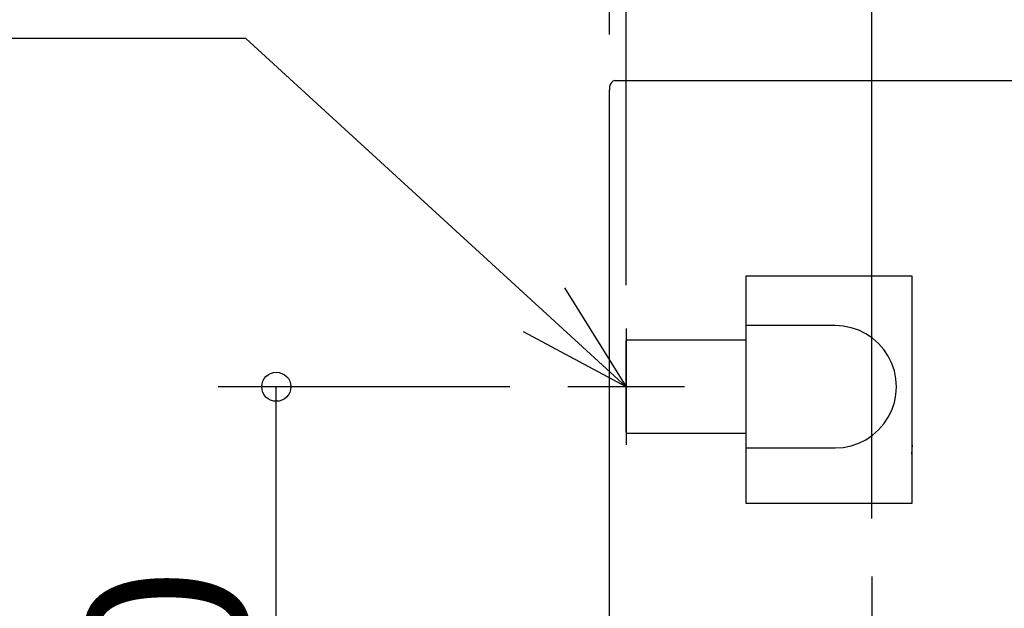
# Model space of a CAD drawing. Extents: x -887 to 1431, y -349 to 1110.
# Drawn here: x -622 to -285, y 194 to 396 of the extents above; entities that cross this region are included whole.
import ezdxf

# ---------------------------------------------------------------- set-up
doc = ezdxf.new("R2010")
doc.units = 0
doc.layers.get('0').update_dxf_attribs({"lineweight": 25})
for name, color, linetype, lineweight in [('DETAIL', 5, 'Continuous', 25), ('NOTE', 4, 'Continuous', 25), ('OUTLINE', 3, 'Continuous', 25), ('SIZE', 32, 'Continuous', 25)]:
    doc.layers.add(name, color=color, linetype=linetype, lineweight=lineweight)
doc.styles.add('Simplex w9', font='simplex_.ttf', dxfattribs={"width": 0.9, "bigfont": 'extfont'})
doc.styles.get("Standard").update_dxf_attribs({"font": 'txt.shx', "bigfont": 'extfont'})
doc.dimstyles.get("Standard").update_dxf_attribs({"dimtxt": 0.18, "dimasz": 0.18, "dimexe": 0.18, "dimexo": 0.0625, "dimgap": 0.09, "dimtad": 0, "dimtih": 1, "dimtoh": 1, "dimdec": 4, "dimzin": 0, "dimdsep": 46, "dimtxsty": 'Standard', "dimcen": 0.09, "dimadec": 0, "dimazin": 0, "dimtfac": 1, "dimtdec": 4, "dimtofl": 0, "dimtmove": 0, "dimatfit": 3, "dimfxl": 1, "dimtolj": 1, "dimtzin": 0, "dimarcsym": 0})

# ---------------------------------------------------------------- blocks, each defined once
blk = doc.blocks.new('*D8')
at = {"layer": 'SIZE', "linetype": 'Continuous'}
for p, q in [((-330, 225.1), (-330, 748.21)), ((330, 225.1), (330, 748.21)), ((330, 728.21), (-330, 728.21))]:
    blk.add_line(p, q, dxfattribs=at)
for centre in [(-330, 728.21), (330, 728.21)]:
    blk.add_circle(centre, 5, dxfattribs=at)
at = {"layer": 'SIZE', "insert": (-253.19, 738.21), "char_height": 54.9107, "width": 92.0826, "attachment_point": 7, "line_spacing_factor": 0.75, "style": 'Simplex w9'}
blk.add_mtext('{\\fSimplex|b0|i0;660}', dxfattribs=at)
blk = doc.blocks.new('_ORIGIN')
at = {"color": 0, "linetype": 'ByBlock', "lineweight": -2}
blk.add_line((0, 0), (-1, 0), dxfattribs=at)
blk.add_circle((0, 0), 0.5, dxfattribs=at)
blk = doc.blocks.new('*D9')
at = {"layer": 'SIZE', "linetype": 'Continuous'}
for p, q in [((-420, 392.6), (-420, 850.57)), ((420, 391.31), (420, 850.57)), ((-420, 830.57), (420, 830.57))]:
    blk.add_line(p, q, dxfattribs=at)
for centre in [(-420, 830.57), (420, 830.57)]:
    blk.add_circle(centre, 5, dxfattribs=at)
at = {"layer": 'SIZE', "insert": (-51.62, 840.57), "char_height": 54.9107, "width": 93.82, "attachment_point": 7, "line_spacing_factor": 0.75, "style": 'Simplex w9'}
blk.add_mtext('{\\fSimplex|b0|i0;840}', dxfattribs=at)
blk = doc.blocks.new('*D12')
at = {"layer": 'SIZE', "linetype": 'Continuous'}
for p, q in [((-420, 391.31), (-420, 505.54)), ((-414.3, 305.14), (-414.3, 505.54)), ((-420, 485.54), (-481.13, 485.54)), ((-414.3, 485.54), (-420, 485.54))]:
    blk.add_line(p, q, dxfattribs=at)
for centre in [(-420, 485.54), (-414.3, 485.54)]:
    blk.add_circle(centre, 5, dxfattribs=at)
at = {"layer": 'SIZE', "insert": (-481.13, 495.54), "char_height": 54.9107, "width": 23.262, "attachment_point": 7, "line_spacing_factor": 0.75, "style": 'Simplex w9'}
blk.add_mtext('{\\fSimplex|b0|i0;6}', dxfattribs=at)
blk = doc.blocks.new('*D13')
at = {"layer": 'SIZE', "linetype": 'Continuous'}
for p, q in [((-454.3, 270.3), (-554.41, 270.3)), ((-534.41, 0), (-534.41, 270.3)), ((-495, 0), (-554.41, 0))]:
    blk.add_line(p, q, dxfattribs=at)
for centre in [(-534.41, 270.3), (-534.41, 0)]:
    blk.add_circle(centre, 5, dxfattribs=at)
at = {"layer": 'SIZE', "insert": (-544.41, 83.53), "char_height": 54.9107, "width": 94.3509, "attachment_point": 7, "rotation": 90, "line_spacing_factor": 0.75, "style": 'Simplex w9'}
blk.add_mtext('{\\fSimplex|b0|i0;270}', dxfattribs=at)

msp = doc.modelspace()

# ---------------------------------------------------------------- linework, layer by layer
at = {"layer": 'DETAIL', "color": 5, "linetype": 'Continuous'}
for p, q in [((-418.8885, 375.1786), (-419.2674, 374.8678)), ((-418.2252, 375.4924), (-418.8885, 375.1786)), ((-418.2252, 375.4924), (414.2779, 375.6)), ((-420.0001, 371.3081), (-419.9996, 372.0925)), ((-419.8919, 373.8256), (-419.9996, 373.1)), ((-419.9996, 373.1), (-419.9996, 372.0925)), ((-419.5782, 374.4889), (-419.8919, 373.8256)), ((-419.2674, 374.8678), (-419.5782, 374.4889)), ((-420.0002, 145.799), (-420.0001, 371.3081)), ((-316.1196, 308.3), (-373.229, 308.3)), ((-373.229, 308.3), (-373.229, 230.3)), ((-316.1196, 230.3), (-316.1196, 308.3)), ((-342.5148, 291.3), (-373.229, 291.3)), ((-339.7737, 291.1204), (-342.5148, 291.3)), ((-337.0796, 290.5845), (-339.7737, 291.1204)), ((-334.4785, 289.7015), (-337.0796, 290.5845)), ((-332.0148, 288.4865), (-334.4785, 289.7015)), ((-329.7308, 286.9604), (-332.0148, 288.4865)), ((-414.2968, 285.933), (-414.2566, 286.0824)), ((-414.2968, 285.4007), (-414.2968, 285.933)), ((-414.2968, 284.8715), (-414.2968, 285.4007)), ((-414.2968, 284.8715), (-414.2968, 284.3541)), ((-414.2968, 284.3541), (-414.2968, 284.8715)), ((-414.2968, 284.3541), (-414.2968, 284.0195)), ((-414.2968, 284.0195), (-414.2968, 284.3541)), ((-414.2968, 284.0195), (-414.2968, 283.6125)), ((-414.2968, 283.6125), (-414.2968, 284.0195)), ((-414.2566, 286.0824), (-414.0994, 286.2137)), ((-414.0994, 286.2137), (-414.0497, 286.2225)), ((-414.0497, 286.2225), (-413.9968, 286.3)), ((-373.229, 286.3), (-413.9968, 286.3)), ((-327.6656, 285.1493), (-329.7308, 286.9604)), ((-325.8544, 283.084), (-327.6656, 285.1493)), ((-414.2968, 282.8289), (-414.2968, 283.6125)), ((-414.2968, 280.877), (-414.2968, 282.8289)), ((-414.2968, 279.5745), (-414.2968, 280.877)), ((-324.3283, 280.8), (-325.8544, 283.084)), ((-323.1133, 278.3364), (-324.3283, 280.8)), ((-414.2968, 278.565), (-414.2968, 279.5745)), ((-414.2968, 278.565), (-414.2968, 279.5745)), ((-414.2968, 275.9715), (-414.2968, 278.565)), ((-414.2968, 275.9715), (-414.2968, 278.565)), ((-322.2304, 275.7352), (-323.1133, 278.3364)), ((-414.2968, 275.9715), (-414.2968, 273.1849)), ((-414.2968, 273.1849), (-414.2968, 275.9715)), ((-321.6945, 273.0411), (-322.2304, 275.7352)), ((-414.2968, 270.3), (-414.2968, 273.1849)), ((-414.2968, 270.3), (-414.2968, 273.1849)), ((-373.229, 273.0411), (-373.229, 249.3)), ((-321.5148, 270.3), (-321.6945, 273.0411)), ((-414.2968, 270.3), (-414.2968, 267.4151)), ((-414.2968, 267.4151), (-414.2968, 270.3)), ((-414.2968, 264.6285), (-414.2968, 267.4151)), ((-414.2968, 264.6285), (-414.2968, 267.4151)), ((-322.2304, 264.8648), (-321.6945, 267.559)), ((-321.6945, 267.559), (-321.5148, 270.3)), ((-414.2968, 264.6285), (-414.2968, 262.035)), ((-414.2968, 262.035), (-414.2968, 264.6285)), ((-323.1133, 262.2637), (-322.2304, 264.8648)), ((-414.2968, 262.035), (-414.2968, 261.2229)), ((-414.2968, 261.2229), (-414.2968, 262.035)), ((-414.2968, 261.2229), (-414.2968, 261.0255)), ((-414.2968, 261.0255), (-414.2968, 261.2229)), ((-414.2968, 259.723), (-414.2968, 261.0255)), ((-324.3283, 259.8), (-323.1133, 262.2637)), ((-414.2968, 257.7711), (-414.2968, 259.723)), ((-414.2968, 256.9875), (-414.2968, 257.7711)), ((-414.2968, 256.2459), (-414.2968, 256.9875)), ((-414.2968, 256.2459), (-414.2968, 256.9875)), ((-327.6656, 255.4508), (-325.8544, 257.516)), ((-325.8544, 257.516), (-324.3283, 259.8)), ((-414.2968, 256.2459), (-414.2968, 255.7285)), ((-414.2968, 255.7285), (-414.2968, 256.2459)), ((-414.2968, 255.1993), (-414.2968, 255.7285)), ((-414.2968, 254.667), (-414.2968, 255.1993)), ((-414.2968, 254.667), (-414.2566, 254.5176)), ((-414.2566, 254.5176), (-414.0994, 254.3863)), ((-414.0994, 254.3863), (-414.0497, 254.3776)), ((-414.0497, 254.3776), (-413.9968, 254.3)), ((-413.9968, 254.3), (-413.9968, 254.3683)), ((-373.229, 254.3), (-413.9968, 254.3)), ((-332.0148, 252.1135), (-329.7308, 253.6396)), ((-329.7308, 253.6396), (-327.6656, 255.4508)), ((-337.0796, 250.0156), (-334.4785, 250.8985)), ((-334.4785, 250.8985), (-332.0148, 252.1135)), ((-316.1196, 250.3), (-316.35, 247.1023)), ((-373.229, 249.3), (-342.5148, 249.3)), ((-342.5148, 249.3), (-339.7737, 249.4797)), ((-339.7737, 249.4797), (-337.0796, 250.0156)), ((-373.229, 230.3), (-316.1196, 230.3))]:
    msp.add_line(p, q, dxfattribs=at)
at = {"layer": 'NOTE', "linetype": 'Continuous'}
for p, q in [((-544.893, 389.8709), (-886.833, 389.8709)), ((-414.2968, 270.3), (-544.893, 389.8709)), ((-414.2968, 290.3), (-414.2968, 250.3)), ((-394.2968, 270.3), (-434.2968, 270.3)), ((-330, 205.1), (-330, 165.1))]:
    msp.add_line(p, q, dxfattribs=at)
msp.add_lwpolyline([(-435.4635, 304.2407), (-414.2968, 270.3), (-449.598, 289.1102)], dxfattribs=at)
at = {"layer": 'OUTLINE', "color": 3, "linetype": 'Continuous'}
for p, q in [((-418.8885, 375.1786), (-419.2674, 374.8678)), ((-418.2252, 375.4924), (-418.8885, 375.1786)), ((-418.2252, 375.4924), (417.4999, 375.6)), ((-420.0001, 371.3081), (-419.9996, 372.0925)), ((-419.8919, 373.8256), (-419.9996, 373.1)), ((-419.9996, 373.1), (-419.9996, 372.0925)), ((-419.5782, 374.4889), (-419.8919, 373.8256)), ((-419.2674, 374.8678), (-419.5782, 374.4889)), ((-420.0002, 145.799), (-420.0001, 371.3081))]:
    msp.add_line(p, q, dxfattribs=at)

# ---------------------------------------------------------------- dimensions: what is measured, and where the dimension line sits
at = {"layer": 'SIZE', "linetype": 'Continuous'}
for base, p1, p2, override, picture, middle in [((420, 830.5715), (-419.9996, 372.5963), (420, 371.3082), {"dimtxt": 54.910671, "dimasz": 10, "dimexe": 20, "dimexo": 20, "dimgap": 10, "dimtad": 1, "dimtih": 0, "dimtoh": 0, "dimdec": 3, "dimzin": 8, "dimtxsty": 'Simplex w9', "dimblk": 'ORIGIN', "dimtdec": 3, "dimtix": 1, "dimtofl": 1, "dimatfit": 1, "dimtzin": 1}, '*D9', (0.0002, 878.6845)), ((-330, 728.2067), (330, 205.1), (-330, 205.1), {"dimtxt": 54.910671, "dimasz": 10, "dimexe": 20, "dimexo": 20, "dimgap": 10, "dimtad": 1, "dimtih": 0, "dimtoh": 0, "dimdec": 3, "dimzin": 8, "dimtxsty": 'Simplex w9', "dimblk": 'ORIGIN', "dimtdec": 3, "dimtix": 1, "dimtofl": 1, "dimatfit": 1, "dimtzin": 1}, '*D8', (-201.5697, 776.3197)), ((-420.0001, 485.5428), (-414.2968, 285.1361), (-420.0001, 371.3081), {"dimtxt": 54.910671, "dimasz": 10, "dimexe": 20, "dimexo": 20, "dimgap": 10, "dimtad": 1, "dimtih": 0, "dimtoh": 0, "dimdec": 0, "dimzin": 8, "dimtxsty": 'Simplex w9', "dimblk": 'ORIGIN', "dimtdec": 3, "dimtix": 1, "dimtofl": 1, "dimatfit": 1, "dimtzin": 1}, '*D12', (-463.9287, 533.6559))]:
    dim = msp.add_linear_dim(base=base, p1=p1, p2=p2, dimstyle='Standard', override=override, dxfattribs=at)
    dim.commit()
    dim.dimension.update_dxf_attribs({"geometry": picture, "text_midpoint": middle})
dim = msp.add_linear_dim(base=(-534.4057, 270.3), p1=(-475, 0), p2=(-434.2968, 270.3), angle=270, dimstyle='Standard', override={"dimtxt": 54.910671, "dimasz": 10, "dimexe": 20, "dimexo": 20, "dimgap": 10, "dimtad": 1, "dimtih": 0, "dimtoh": 0, "dimdec": 0, "dimzin": 8, "dimtxsty": 'Simplex w9', "dimblk": 'ORIGIN', "dimtdec": 3, "dimtix": 1, "dimtofl": 1, "dimatfit": 1, "dimtzin": 1}, dxfattribs=at)
dim.commit()
dim.dimension.update_dxf_attribs({"geometry": '*D13', "text_midpoint": (-582.5188, 135.15)})

doc.saveas('drawing.dxf')
